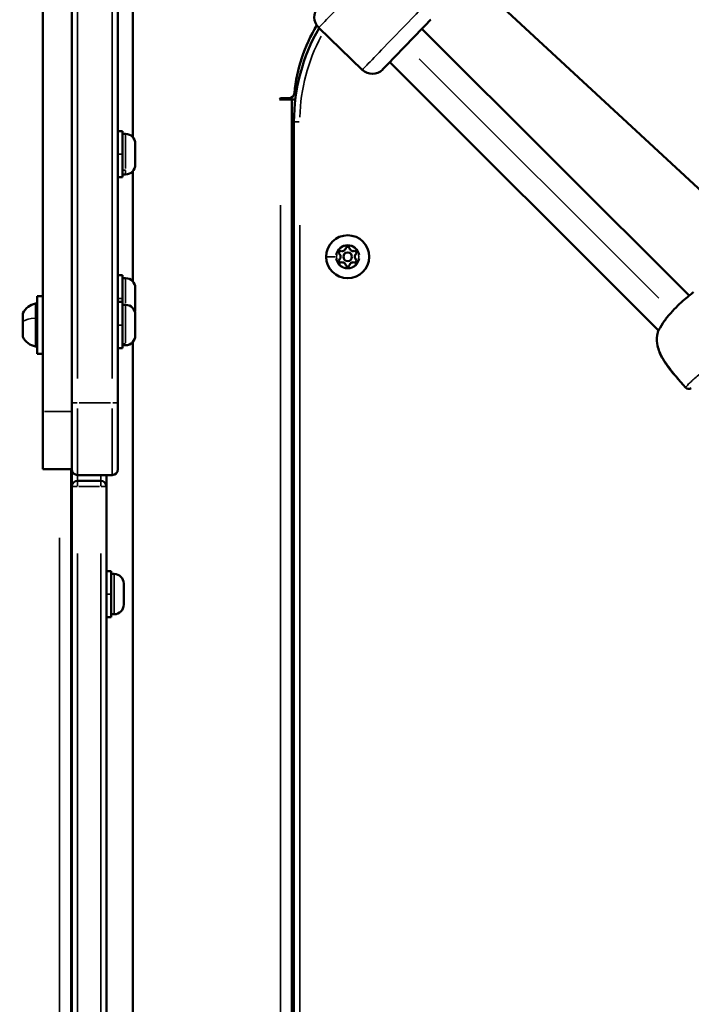
# Model space of a CAD drawing. Units: millimetres. Extents: x -12549 to 22108, y 13151 to 19301.
# Drawn here: x -6680 to -6447, y 17611 to 17952 of the extents above; entities that cross this region are included whole.
import ezdxf

# ---------------------------------------------------------------- set-up
doc = ezdxf.new("R2010")
doc.units = ezdxf.units.MM
doc.layers.add('MD_Visible', color=7, linetype='Continuous', lineweight=50)
doc.layers.add('MD_Visible Narrow', color=7, linetype='Continuous', lineweight=35)
doc.styles.get("Standard").update_dxf_attribs({"font": 'Square-721-BT.ttf'})
doc.dimstyles.new('OLCU', dxfattribs={"dimtxt": 300, "dimasz": 150, "dimexe": 0.18, "dimexo": 0.0625, "dimgap": 50, "dimtad": 1, "dimdec": 0, "dimlfac": 0.1, "dimrnd": 5, "dimzin": 0, "dimdsep": 46, "dimtxsty": 'Standard', "dimcen": 0.09, "dimse1": 1, "dimse2": 1, "dimadec": 0, "dimazin": 0, "dimtfac": 1, "dimtdec": 0, "dimtofl": 0, "dimtmove": 0, "dimatfit": 3, "dimfxl": 1, "dimtolj": 1, "dimtzin": 0, "dimarcsym": 0})

# ---------------------------------------------------------------- blocks, each defined once
blk = doc.blocks.new('*D4')
at = {"color": 0, "lineweight": -2, "transparency": 16777216}
blk.add_line((-11781.67, 18870.72), (-1915.86, 18870.72), dxfattribs=at)
at = {"color": 0, "transparency": 16777216}
for points in [[(-11781.67, 18904.05), (-11781.67, 18837.39), (-11981.67, 18870.72)], [(-1915.86, 18904.05), (-1915.86, 18837.39), (-1715.86, 18870.72)]]:
    blk.add_solid(points, dxfattribs=at)
at = {"layer": 'Defpoints', "color": 0, "transparency": 16777216}
for p in [(-1715.86, 18870.72), (-11981.67, 16549.73), (-1715.86, 15579.73)]:
    blk.add_point(p, dxfattribs=at)
at = {"color": 0, "transparency": 16777216, "insert": (-6848.76, 19104.35), "char_height": 300, "attachment_point": 5}
blk.add_mtext('\\A1;1025', dxfattribs=at)
blk = doc.blocks.new('*D5')
at = {"color": 0, "lineweight": -2, "transparency": 16777216}
blk.add_line((-12120.03, 18517.11), (-12120.03, 13350.93), dxfattribs=at)
at = {"color": 0, "transparency": 16777216}
for points in [[(-12153.37, 18517.11), (-12086.7, 18517.11), (-12120.03, 18717.11)], [(-12153.37, 13350.93), (-12086.7, 13350.93), (-12120.03, 13150.93)]]:
    blk.add_solid(points, dxfattribs=at)
at = {"layer": 'Defpoints', "color": 0, "transparency": 16777216}
for p in [(-6138.92, 18717.11), (-12120.03, 13150.93), (-4101.62, 13150.93)]:
    blk.add_point(p, dxfattribs=at)
at = {"color": 0, "transparency": 16777216, "insert": (-12351.85, 15934.02), "char_height": 300, "attachment_point": 5, "rotation": 90}
blk.add_mtext('\\A1;555', dxfattribs=at)

msp = doc.modelspace()

# ---------------------------------------------------------------- linework, layer by layer
at = {"layer": 'MD_Visible'}
for p, q in [((-6671.62, 18013.32), (-6671.62, 17816.28)), ((-6661.62, 17989.28), (-6661.62, 17819.28)), ((-6645.62, 17819.28), (-6645.62, 17989.28)), ((-6640.42, 17911.34), (-6640.42, 17983.51)), ((-6529.21, 17972.12), (-6422.02, 17872.83)), ((-6576.04, 17949.35), (-6560.95, 17934.75)), ((-6447.66, 17856.47), (-6540.29, 17948.92)), ((-6458.23, 17844.4), (-6551.41, 17937.42)), ((-6589.3, 17924.9), (-6589.6, 17924.4)), ((-6586.46, 17924.9), (-6589.3, 17924.9)), ((-6589.6, 17924.4), (-6584.16, 17924.4)), ((-6585.31, 17924.4), (-6585.31, 17193.06)), ((-6584.62, 17916.73), (-6584.62, 17200.73)), ((-6644.02, 17913.51), (-6645.62, 17913.51)), ((-6642.97, 17912.51), (-6644.02, 17912.51)), ((-6644.02, 17897.51), (-6645.62, 17897.51)), ((-6642.97, 17898.51), (-6644.02, 17898.51)), ((-6640.42, 17861.34), (-6640.42, 17899.69)), ((-6644.02, 17863.51), (-6645.62, 17863.51)), ((-6642.97, 17862.51), (-6644.02, 17862.51)), ((-6671.62, 17856.28), (-6673.62, 17856.28)), ((-6644.02, 17854.28), (-6645.62, 17854.28)), ((-6642.97, 17853.28), (-6644.02, 17853.28)), ((-6458.21, 17844.39), (-6458.21, 17844.39)), ((-6642.97, 17839.28), (-6644.02, 17839.28)), ((-6640.42, 17277), (-6640.42, 17840.46)), ((-6671.62, 17836.28), (-6673.62, 17836.28)), ((-6644.02, 17838.28), (-6645.62, 17838.28)), ((-6671.62, 17796.28), (-6661.62, 17796.28)), ((-6661.86, 17796.28), (-6661.86, 17321.18)), ((-6659.62, 17794.28), (-6647.62, 17794.28)), ((-6651.62, 17792.28), (-6659.62, 17792.28)), ((-6661.62, 17790.28), (-6661.62, 17327.18)), ((-6649.62, 17327.18), (-6649.62, 17790.28)), ((-6648.02, 17761.01), (-6649.62, 17761.01)), ((-6646.97, 17760.01), (-6648.02, 17760.01)), ((-6661.62, 17757.01), (-6661.86, 17757.01)), ((-6661.62, 17749.01), (-6661.86, 17749.01)), ((-6648.02, 17745.01), (-6649.62, 17745.01)), ((-6646.97, 17746.01), (-6648.02, 17746.01))]:
    msp.add_line(p, q, dxfattribs=at)
at = {"layer": 'MD_Visible', "extrusion": (0, 0, -1)}
msp.add_circle((6566.01, 17869.96), 7.44, dxfattribs=at)
at = {"layer": 'MD_Visible'}
msp.add_circle((-6566.01, 17869.96), 1.5, dxfattribs=at)
at = {"layer": 'MD_Visible', "extrusion": (0, 0, -1)}
for centre, radius, start, end in [((6572.57, 17952.95), 5, 314.0491, 44.0491), ((6528.25, 17921.14), 56.5, 5.6499, 30.9117), ((6557.47, 17938.35), 5, 224.0491, 314.0491), ((6586.46, 17926.9), 2, 185.6499, 269.9986), ((6642.97, 17909.16), 3.35, 90, 180), ((6642.97, 17901.86), 3.35, 180, 270), ((6568.39, 17871.34), 0.647, 313.5044, 106.4956), ((6566.01, 17872.72), 0.647, 13.5044, 166.4956), ((6563.62, 17871.34), 0.647, 73.5044, 226.4956), ((6568.39, 17868.59), 0.647, 253.5044, 46.4956), ((6566.01, 17867.21), 0.647, 193.5044, 346.4956), ((6563.62, 17868.59), 0.647, 133.5044, 286.4956), ((6642.97, 17859.16), 3.35, 90, 180), ((6673.2, 17847.86), 5.93, 25.1439, 80.2834), ((6674.12, 17853.22), 0.5, 80.2834, 180), ((6642.97, 17849.93), 3.35, 90, 180), ((6678.12, 17850.17), 0.5, 0, 25.1439), ((6642.97, 17851.86), 3.35, 180, 196.7733), ((6457.08, 17843.3), 1.5, 13.6462, 22.7221), ((6678.12, 17842.39), 0.5, 334.8561, 360), ((6673.2, 17844.7), 5.93, 279.7166, 334.8561), ((6674.12, 17839.34), 0.5, 180, 279.7166), ((6642.97, 17842.63), 3.35, 180, 270), ((6447.78, 17825.63), 1.5, 234.4491, 318.1286), ((6659.62, 17790.28), 2, 0, 90), ((6651.62, 17790.28), 2, 90, 180), ((6646.97, 17756.66), 3.35, 90, 180), ((6646.97, 17749.36), 3.35, 180, 270)]:
    msp.add_arc(centre, radius, start, end, dxfattribs=at)
at = {"layer": 'MD_Visible'}
for centre, radius, start, end in [((-6519.62, 17916.73), 65, 150.0041, 180), ((-6569.7, 17869.96), 1.25, 313.5044, 46.4956), ((-6567.85, 17873.16), 1.25, 253.5044, 346.4956), ((-6564.16, 17873.16), 1.25, 193.5044, 286.4956), ((-6562.32, 17869.96), 1.25, 133.5044, 226.4956), ((-6567.85, 17866.77), 1.25, 13.5044, 106.4956), ((-6564.16, 17866.77), 1.25, 73.5044, 166.4956), ((-6659.62, 17796.28), 2, 180, 270), ((-6647.62, 17796.28), 2, 270, 0)]:
    msp.add_arc(centre, radius, start, end, dxfattribs=at)
for centre, major_axis, start_param, end_param in [((-6545.54, 17943.5), (-8.34, -8.62), -0.000302, 3.14129), ((-6639.62, 17905.51), (0, -3.65), 0.000501, 3.142093), ((-6639.62, 17855.51), (0, -3.65), 0.000501, 3.142093), ((-6639.62, 17846.28), (0, -3.65), 0.000502, 3.142094), ((-6645.62, 17819.28), (0, -23), 0.000116, 1.570913), ((-6661.62, 17819.28), (0, -29), 5.628145, 6.283054), ((-6643.62, 17753.01), (0, -3.65), 0.000505, 3.142098)]:
    msp.add_ellipse(centre, major_axis=major_axis, ratio=0, start_param=start_param, end_param=end_param, dxfattribs=at)
at = {"layer": 'MD_Visible', "extrusion": (0, 0, -1)}
for centre, major_axis, start_param, end_param in [((-6644.02, 17905.51), (0, 8), 0.000462, 3.142055), ((-6644.02, 17855.51), (0, 8), 0.000462, 1.726066), ((-6673.62, 17846.28), (0, 10), -0.000344, 3.141248), ((-6644.02, 17846.28), (0, 8), 0.000462, 3.142055), ((-6678.62, 17846.28), (0, 3.89), -0.000298, 3.141295), ((-6661.62, 17819.28), (0, 23), 1.57068, 3.141476), ((-6671.62, 17816.28), (0, 20), 1.570961, 3.141757), ((-6649.62, 17819.28), (0, 29), 3.141724, 3.673182), ((-6648.02, 17753.01), (0, 8), 0.000459, 3.142051)]:
    msp.add_ellipse(centre, major_axis=major_axis, ratio=0, start_param=start_param, end_param=end_param, dxfattribs=at)
at = {"layer": 'MD_Visible'}
for points, knots in [([(-6458.46, 17843.88), (-6458.07, 17844.81), (-6457.5, 17845.85), (-6456.46, 17847.4), (-6456.11, 17847.89), (-6455.38, 17848.84), (-6455, 17849.31), (-6453.84, 17850.67), (-6453, 17851.57), (-6451.36, 17853.21), (-6450.55, 17853.97), (-6449.05, 17855.3), (-6448.35, 17855.89), (-6447.19, 17856.86), (-6446.71, 17857.24), (-6446.3, 17857.57), (-6446.24, 17857.62), (-6446.18, 17857.67)], [0, 0, 0, 0, 0.430441, 0.430441, 0.624785, 0.624785, 0.808045, 0.808045, 1.168059, 1.168059, 1.514512, 1.514512, 1.856933, 1.856933, 2.193538, 2.193538, 2.264857, 2.264857, 2.264857, 2.264857]), ([(-6448.9, 17824.63), (-6451.2, 17827.2), (-6453.53, 17829.8), (-6455.78, 17832.98), (-6456.04, 17833.36), (-6457.04, 17834.91), (-6457.69, 17836.14), (-6458.42, 17838.21), (-6458.62, 17839.03), (-6458.9, 17841.14), (-6458.83, 17842.45), (-6458.53, 17843.65)], [0, 0, 0, 0, 1.038818, 1.038818, 1.177664, 1.177664, 1.596926, 1.596926, 1.860587, 1.860587, 2.281021, 2.281021, 2.281021, 2.281021])]:
    msp.add_open_spline(points, degree=3, knots=knots, dxfattribs=at)
at = {"layer": 'MD_Visible Narrow'}
for p, q in [((-6659.62, 17827.78), (-6659.62, 17980.78)), ((-6647.62, 17980.78), (-6647.62, 17827.78)), ((-6541.23, 17938.56), (-6458.13, 17855.61)), ((-6584.61, 17916.73), (-6582.77, 17916.73)), ((-6645.54, 17905.51), (-6644.1, 17905.51)), ((-6643.96, 17899.96), (-6643.02, 17899.96)), ((-6589.31, 17229.63), (-6589.31, 17887.83)), ((-6582.62, 17236.53), (-6582.62, 17880.93)), ((-6573.38, 17869.96), (-6570.37, 17869.96)), ((-6561.91, 17869.96), (-6562.11, 17869.96)), ((-6645.54, 17855.51), (-6644.1, 17855.51)), ((-6453.49, 17850.98), (-6453.49, 17850.98)), ((-6645.54, 17846.28), (-6644.1, 17846.28)), ((-6643.96, 17839.75), (-6643.02, 17839.75)), ((-6673.52, 17836.28), (-6671.72, 17836.28)), ((-6661.61, 17819.28), (-6659.77, 17819.28)), ((-6659.02, 17819.28), (-6648.22, 17819.28)), ((-6645.62, 17819.28), (-6647.46, 17819.28)), ((-6671.12, 17816.28), (-6662.12, 17816.28)), ((-6659.77, 17790.28), (-6661.61, 17790.28)), ((-6659.22, 17790.28), (-6652.02, 17790.28)), ((-6649.62, 17790.28), (-6651.46, 17790.28)), ((-6665.86, 17344.94), (-6665.86, 17772.53)), ((-6659.62, 17350.34), (-6659.62, 17767.13)), ((-6651.62, 17767.13), (-6651.62, 17350.34)), ((-6649.54, 17753.01), (-6648.1, 17753.01))]:
    msp.add_line(p, q, dxfattribs=at)
at = {"layer": 'MD_Visible Narrow', "extrusion": (0, 0, -1)}
for radius in [7.43, 3.89]:
    msp.add_circle((6566.01, 17869.96), radius, dxfattribs=at)
for centre, radius, start, end in [((6519.62, 17916.73), 63, 1.477, 28.0631), ((6557.47, 17938.35), 5, 228.5491, 309.5491)]:
    msp.add_arc(centre, radius, start, end, dxfattribs=at)
at = {"layer": 'MD_Visible Narrow'}
for start, end in [(9, 171), (189, 351)]:
    msp.add_arc((-6566.01, 17869.96), 4.1, start, end, dxfattribs=at)
for centre, major_axis, ratio, start_param, end_param in [((-6564.22, 17961.57), (-11.82, -12.22), 0, 0.157201, 2.984635), ((-6678.57, 17846.28), (0, -4.1), 0, 1.958948, 3.080104), ((-6678.57, 17846.28), (0, -4.1), 0, 0.095591, 1.801868), ((-6674.12, 17848.5), (0.5, 0), 0.319373, 0.087019, 1.653363), ((-6457.08, 17843.3), (-1.38, 0.58), 0.752884, 0.006805, 0.129295), ((-6447.78, 17825.63), (-1.15, 0.97), 0.942721, 1.501914, 2.855784), ((-6659.62, 17819.28), (0, -25), 0, 0.078458, 1.492175), ((-6651.62, 17819.28), (0, -27), 0, 5.915269, 6.263853), ((-6651.62, 17790.28), (0, -2), 0, 1.650777, 3.064494)]:
    msp.add_ellipse(centre, major_axis=major_axis, ratio=ratio, start_param=start_param, end_param=end_param, dxfattribs=at)
at = {"layer": 'MD_Visible Narrow', "extrusion": (0, 0, -1)}
for centre, major_axis, ratio, start_param, end_param in [((-6549.13, 17946.97), (11.82, 12.22), 0, 0.156958, 2.984391), ((-6642.97, 17905.51), (0, 7), 0, 0.123961, 2.361593), ((-6642.97, 17905.51), (0, 7), 0, 2.518673, 3.108474), ((-6642.97, 17855.51), (0, 7), 0, 0.094425, 1.800419), ((-6674.2, 17846.28), (0, 7.43), 0, 0.157262, 2.984696), ((-6642.97, 17846.28), (0, 7), 0, 0.138342, 2.634858), ((-6673.2, 17846.79), (-5.93, 0), 0.319373, 0.486962, 1.353092), ((-6457.08, 17843.3), (-1.46, 0.35), 0.527254, 0.005264, 0.100023), ((-6457.07, 17843.3), (-1.38, 0.58), 0.752626, 0.145386, 0.145478), ((-6642.97, 17846.28), (0, 7), 0, 2.791937, 3.122855), ((-6447.78, 17825.63), (-1.12, -1), 0.040257, 0.016836, 0.319884), ((-6647.62, 17819.28), (0, 25), 0, 1.649418, 3.063135), ((-6659.62, 17819.28), (0, 27), 0, 3.160924, 3.509509), ((-6659.62, 17790.28), (0, 2), 0, 0.077099, 1.490815), ((-6646.97, 17753.01), (0, 7), 0, 0.156723, 2.984157)]:
    msp.add_ellipse(centre, major_axis=major_axis, ratio=ratio, start_param=start_param, end_param=end_param, dxfattribs=at)
at = {"layer": 'MD_Visible Narrow'}
for points, knots in [([(-6446.14, 17857.7), (-6446.26, 17857.6), (-6446.4, 17857.49), (-6446.73, 17857.23), (-6446.91, 17857.08), (-6447.22, 17856.82), (-6447.33, 17856.73), (-6447.56, 17856.55), (-6447.68, 17856.45), (-6448.04, 17856.14), (-6448.31, 17855.92), (-6448.86, 17855.44), (-6449.15, 17855.18), (-6449.76, 17854.64), (-6450.08, 17854.35), (-6450.73, 17853.76), (-6451.05, 17853.45), (-6451.72, 17852.8), (-6452.06, 17852.47), (-6453.07, 17851.44), (-6453.73, 17850.74), (-6455, 17849.26), (-6455.58, 17848.53), (-6456.38, 17847.44), (-6456.64, 17847.08), (-6457.11, 17846.36), (-6457.33, 17846.01), (-6457.73, 17845.32), (-6457.91, 17844.99), (-6458.24, 17844.34), (-6458.38, 17844.03), (-6458.51, 17843.73)], [0, 0, 0, 0, 0.00146707, 0.00146707, 0.00293415, 0.00293415, 0.00366769, 0.00366769, 0.00440122, 0.00440122, 0.0058683, 0.0058683, 0.00733537, 0.00733537, 0.00880245, 0.00880245, 0.01026952, 0.01026952, 0.01173659, 0.01173659, 0.01467074, 0.01467074, 0.01760489, 0.01760489, 0.01907197, 0.01907197, 0.02053904, 0.02053904, 0.02200611, 0.02200611, 0.02347319, 0.02347319, 0.02347319, 0.02347319]), ([(-6458.51, 17843.73), (-6458.7, 17842.93), (-6458.8, 17842.11), (-6458.78, 17840.83), (-6458.75, 17840.39), (-6458.62, 17839.52), (-6458.54, 17839.08), (-6458.31, 17838.21), (-6458.17, 17837.78), (-6457.85, 17836.92), (-6457.66, 17836.49), (-6457.06, 17835.23), (-6456.58, 17834.42), (-6455.55, 17832.83), (-6454.99, 17832.06), (-6453.82, 17830.54), (-6453.22, 17829.8), (-6452, 17828.32), (-6451.37, 17827.59), (-6450.12, 17826.14), (-6449.49, 17825.42), (-6448.85, 17824.7)], [0, 0, 0, 0, 0.00286496, 0.00286496, 0.00429744, 0.00429744, 0.00572991, 0.00572991, 0.00716239, 0.00716239, 0.00859487, 0.00859487, 0.01145983, 0.01145983, 0.01432479, 0.01432479, 0.01718974, 0.01718974, 0.0200547, 0.0200547, 0.02291966, 0.02291966, 0.02291966, 0.02291966]), ([(-6448.85, 17824.7), (-6448.62, 17824.97), (-6448.36, 17825.27), (-6447.91, 17825.76), (-6447.75, 17825.93), (-6447.4, 17826.28), (-6447.21, 17826.46), (-6446.61, 17827.03), (-6446.17, 17827.43), (-6445.16, 17828.29), (-6444.6, 17828.74), (-6443.97, 17829.21)], [0.00111875, 0.00111875, 0.00111875, 0.00111875, 0.00429933, 0.00429933, 0.00588962, 0.00588962, 0.0074799, 0.0074799, 0.01066048, 0.01066048, 0.01384105, 0.01384105, 0.01384105, 0.01384105])]:
    msp.add_open_spline(points, degree=3, knots=knots, dxfattribs=at)

# ---------------------------------------------------------------- dimensions: what is measured, and where the dimension line sits
dim = msp.add_linear_dim(base=(-1715.86, 18870.72), p1=(-11981.67, 16549.73), p2=(-1715.86, 15579.73), dimstyle='OLCU', override={"dimasz": 200, "dimgap": 80})
dim.commit()
dim.dimension.update_dxf_attribs({"geometry": '*D4', "text_midpoint": (-6848.76, 19104.35)})
dim = msp.add_linear_dim(base=(-12120.03, 13150.93), p1=(-6138.92, 18717.11), p2=(-4101.62, 13150.93), angle=90, dimstyle='OLCU', override={"dimasz": 200, "dimgap": 80})
dim.commit()
dim.dimension.update_dxf_attribs({"geometry": '*D5', "text_midpoint": (-12351.85, 15934.02)})

doc.saveas('drawing.dxf')
